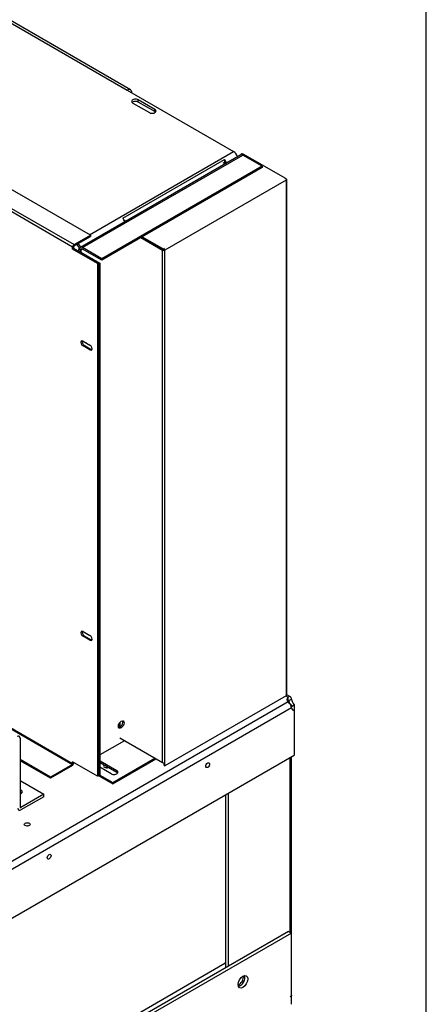
# Model space of a CAD drawing. Units: inches. Extents: x 0 to 34.3, y -17.5 to 21.5.
# Drawn here: x 31.3 to 33, y 15.4 to 19.4 of the extents above; entities that cross this region are included whole.
import ezdxf

# ---------------------------------------------------------------- set-up
doc = ezdxf.new("R2010")
doc.units = ezdxf.units.IN
doc.header["$MEASUREMENT"] = 0
for name, color, linetype in [('0702677', 7, 'Continuous'), ('0712385', 7, 'Continuous'), ('0712545', 7, 'Continuous'), ('1H96449001', 7, 'Continuous'), ('3079891', 7, 'Continuous'), ('Default', 7, 'Continuous'), ('E110813001', 7, 'Continuous'), ('E110814001', 7, 'Continuous'), ('E110815001', 7, 'Continuous')]:
    doc.layers.add(name, color=color, linetype=linetype)

# ---------------------------------------------------------------- blocks, each defined once
blk = doc.blocks.new('SE5')
at = {"layer": '0702677', "color": 7, "linetype": 'Continuous'}
for p, q in [((31.3173, 16.4564), (31.3173, 16.1709)), ((31.3173, 16.2805), (31.415, 16.2241)), ((31.415, 16.2241), (31.3201, 16.1693)), ((31.415, 16.2138), (31.3201, 16.159)), ((31.415, 16.2138), (31.415, 16.2241)), ((31.3201, 16.1693), (31.3173, 16.1709))]:
    blk.add_line(p, q, dxfattribs=at)
for centre, major_axis, start_param, end_param in [((31.3056, 16.4497), (-0.0083, -0.0143), 2.356194, 3.926991), ((31.3058, 16.2341), (0.0203, 0), 0, 0.969532), ((31.3058, 16.2341), (0.0203, 0), 5.313653, 6.283185), ((31.3058, 16.2238), (-0.0203, 0), 3.596086, 4.111125), ((31.3201, 16.1725), (0.0083, 0.0143), 2.356194, 3.926991), ((31.3201, 16.1725), (0.00195, 0.00338), 2.356194, 3.926991)]:
    blk.add_ellipse(centre, major_axis=major_axis, ratio=0.57735, start_param=start_param, end_param=end_param, dxfattribs=at)
at = {"layer": '0712385', "color": 7, "linetype": 'Continuous'}
for p, q in [((31.6083, 18.54), (28.6901, 20.2248)), ((31.535, 18.4911), (28.6168, 20.176)), ((28.6225, 20.1858), (31.5407, 18.501)), ((31.5407, 18.501), (31.6083, 18.54)), ((31.5407, 18.496), (31.6083, 18.535)), ((31.6083, 18.54), (31.6083, 18.535)), ((31.535, 18.4825), (31.535, 18.4911)), ((31.5394, 18.485), (31.535, 18.4825)), ((31.6384, 18.4228), (31.535, 18.4825)), ((31.5394, 18.485), (31.5394, 18.4936)), ((31.6428, 18.4253), (31.5394, 18.485)), ((31.6428, 18.4253), (31.6384, 18.4228)), ((31.6384, 18.4228), (31.6384, 16.2988)), ((31.6428, 18.4253), (31.6428, 16.3013)), ((31.578, 18.1012), (31.6068, 18.0847)), ((31.5824, 18.0838), (31.578, 18.0813)), ((31.6068, 18.0648), (31.578, 18.0813)), ((31.5824, 18.0838), (31.6111, 18.0672)), ((31.6111, 18.0672), (31.6068, 18.0648)), ((31.578, 16.8982), (31.6068, 16.8816)), ((31.5824, 16.8808), (31.578, 16.8783)), ((31.6068, 16.8617), (31.578, 16.8783)), ((31.5824, 16.8808), (31.6111, 16.8642)), ((31.6111, 16.8642), (31.6068, 16.8617)), ((31.535, 16.3499), (31.233, 16.5242)), ((31.2333, 16.5209), (31.5337, 16.3475)), ((31.4431, 16.2952), (31.3173, 16.3678)), ((31.4431, 16.2902), (31.3173, 16.3628)), ((31.535, 16.3499), (31.535, 16.3585)), ((31.6384, 16.2988), (31.535, 16.3585)), ((31.5337, 16.3475), (31.4431, 16.2952)), ((31.5337, 16.3425), (31.4431, 16.2902)), ((31.5394, 16.3524), (31.5394, 16.356)), ((31.4431, 16.2902), (31.4431, 16.2952)), ((31.6428, 16.3013), (31.6384, 16.2988))]:
    blk.add_line(p, q, dxfattribs=at)
for centre, major_axis, start_param, end_param in [((31.5407, 18.4944), (0.00403, 0.00698), 0.785398, 2.356194), ((31.5407, 18.4944), (0.00098, 0.00169), 0.785398, 2.356194), ((31.578, 18.0913), (0.0061, -0.0106), 2.356194, 5.497787), ((31.5824, 18.0938), (0.0061, -0.0106), 3.504031, 5.497787), ((31.6068, 18.0747), (-0.0061, 0.0106), 2.356194, 5.497787), ((31.6111, 18.0772), (-0.0061, 0.0106), 2.356194, 2.779154), ((31.578, 16.8882), (0.0061, -0.0106), 2.356194, 5.497787), ((31.5824, 16.8907), (0.0061, -0.0106), 3.504031, 5.497787), ((31.6068, 16.8717), (-0.0061, 0.0106), 2.356194, 5.497787), ((31.6111, 16.8742), (-0.0061, 0.0106), 2.356194, 2.779154), ((31.5337, 16.3491), (-0.00403, -0.00698), 0.785398, 2.356194), ((31.5337, 16.3491), (-0.00098, -0.00169), 0.785398, 2.356194)]:
    blk.add_ellipse(centre, major_axis=major_axis, ratio=0.57735, start_param=start_param, end_param=end_param, dxfattribs=at)
at = {"layer": '0712545', "color": 7, "linetype": 'Continuous'}
for p, q in [((32.4346, 16.5987), (32.4356, 16.5981)), ((32.4416, 16.5836), (32.4416, 16.5898)), ((32.4356, 15.6521), (32.4356, 16.3758)), ((32.4416, 15.3914), (32.4416, 16.3792)), ((32.1683, 16.2214), (32.1683, 15.505)), ((32.1798, 16.2281), (32.1798, 15.5117)), ((32.4293, 15.6558), (29.564, 14.0015)), ((32.4409, 15.6491), (29.5756, 13.9948)), ((32.4293, 15.6558), (32.4409, 15.6491)), ((32.4409, 15.3537), (32.4409, 15.6491)), ((29.8019, 14.1589), (32.1655, 15.5235)), ((32.1655, 15.5235), (32.1683, 15.5219))]:
    blk.add_line(p, q, dxfattribs=at)
for centre, major_axis, start_param, end_param in [((32.4213, 16.5898), (-0.0203, 0), 2.865368, 3.926991), ((32.1655, 15.5266), (-0.00195, -0.00338), 0.785398, 2.356194), ((32.2229, 15.457), (0.0142, 0.0246), 3.7968, 5.627978), ((32.2286, 15.4537), (0.0142, 0.0246), 3.561026, 5.863752)]:
    blk.add_ellipse(centre, major_axis=major_axis, ratio=0.57735, start_param=start_param, end_param=end_param, dxfattribs=at)
blk.add_ellipse((32.2402, 15.447), major_axis=(-0.0142, -0.0246), ratio=0.57735, dxfattribs=at)
blk.add_open_spline([(32.4416, 15.3914), (32.4416, 15.391), (32.4415, 15.3906), (32.4411, 15.3895), (32.4408, 15.3889), (32.4398, 15.3876), (32.4391, 15.387), (32.4376, 15.3857), (32.4367, 15.3851), (32.4356, 15.3846)], degree=3, knots=[0.5359178, 0.5359178, 0.5359178, 0.5359178, 0.625, 0.625, 0.75, 0.75, 0.875, 0.875, 1, 1, 1, 1], dxfattribs=at)
at = {"layer": '1H96449001', "color": 7, "linetype": 'Continuous'}
for p, q in [((32.2341, 18.877), (32.2373, 18.8789)), ((32.2341, 18.8739), (32.2341, 18.877)), ((32.2341, 18.877), (32.241, 18.873)), ((32.2373, 18.8789), (32.2442, 18.8749)), ((32.2442, 18.8749), (32.2399, 18.8724)), ((32.4152, 18.7762), (32.2442, 18.8749)), ((32.4198, 18.7682), (31.917, 18.4779)), ((32.4152, 18.7762), (32.4198, 18.7735)), ((32.4198, 18.7682), (32.4198, 16.6319)), ((32.4217, 16.6346), (32.4217, 18.7709)), ((31.8173, 18.5301), (31.9078, 18.4779)), ((31.8205, 18.532), (31.911, 18.4798)), ((31.8233, 18.5336), (31.9124, 18.4822)), ((31.9078, 16.3549), (31.9078, 18.4779)), ((31.917, 16.3549), (31.917, 18.4779)), ((32.4198, 16.6319), (31.917, 16.3416)), ((31.7299, 16.5209), (31.7299, 16.5017)), ((31.7272, 16.5165), (31.7272, 16.5008)), ((31.7299, 16.4576), (31.9078, 16.3549)), ((31.9138, 16.3435), (31.9138, 16.3539)), ((31.9138, 16.3435), (31.917, 16.3416)), ((31.917, 16.3416), (31.917, 16.3549))]:
    blk.add_line(p, q, dxfattribs=at)
for centre, major_axis, start_param, end_param in [((32.4152, 18.7709), (-0.0065, 0), 2.356194, 3.926991), ((31.9124, 18.4806), (-0.00195, 0), 0.785398, 2.356194), ((31.9124, 18.4806), (0.00325, -0.00563), 0.785398, 2.356194), ((31.9124, 18.4806), (0.00097, -0.00169), 0.785398, 2.356194), ((31.9124, 18.4806), (-0.0065, 0), 0.785398, 2.356194), ((32.4152, 16.6346), (-0.0065, 0), 2.356194, 3.141593), ((31.9124, 16.3576), (-0.0065, 0), 0.785398, 2.356194)]:
    blk.add_ellipse(centre, major_axis=major_axis, ratio=0.57735, start_param=start_param, end_param=end_param, dxfattribs=at)
at = {"layer": '3079891', "color": 7, "linetype": 'Continuous'}
for p, q in [((32.4272, 16.6065), (29.5488, 14.9446)), ((32.4187, 16.6313), (32.4272, 16.6264)), ((32.4368, 16.6277), (32.4217, 16.6364)), ((32.4272, 16.6174), (32.4272, 16.6264)), ((32.4272, 16.613), (32.4272, 16.6174)), ((32.4272, 16.613), (32.43, 16.6114)), ((32.43, 16.6114), (32.4338, 16.6136)), ((32.4338, 16.6136), (32.4416, 16.6181)), ((32.4416, 16.5817), (29.5631, 14.9198)), ((32.4416, 16.5877), (32.4529, 16.5942)), ((32.4438, 16.5762), (32.4529, 16.5709)), ((32.4529, 16.5942), (32.4529, 16.5709)), ((32.4529, 16.5709), (32.4529, 16.3858)), ((29.5518, 14.7108), (32.4529, 16.3858))]:
    blk.add_line(p, q, dxfattribs=at)
blk.add_arc((32.4033, 16.5761), 0.0387, 8.229, 51.771, dxfattribs=at)
for centre, major_axis, start_param, end_param in [((32.4548, 16.6165), (0.0325, 0), 2.582993, 3.700193), ((32.4548, 16.6031), (0.0325, 0), -3.700193, -3.505938), ((32.4524, 16.6045), (-0.0163, 0.0281), 1.012196, 1.405774), ((32.4639, 16.6112), (-0.0163, 0.0281), 1.012196, 1.855701), ((32.4639, 16.6006), (0.0162, 0.0281), 2.582993, 3.426497), ((31.6755, 16.3406), (0.0122, 0), 2.399042, 5.454939), ((31.6755, 16.3272), (-0.0122, 0), 4.395575, 5.029203), ((31.347, 16.0856), (-0.0122, 0), 4.403834, 5.020944)]:
    blk.add_ellipse(centre, major_axis=major_axis, ratio=0.57735, start_param=start_param, end_param=end_param, dxfattribs=at)
for centre, major_axis in [((32.0943, 16.3444), (0.00556, 0.00963)), ((31.347, 16.099), (0.0122, 0)), ((31.4375, 15.9652), (0.00556, 0.00963))]:
    blk.add_ellipse(centre, major_axis=major_axis, ratio=0.57735, dxfattribs=at)
for points, knots in [([(32.4416, 16.6181), (32.4415, 16.6193), (32.4413, 16.6203), (32.4408, 16.6223), (32.4404, 16.6232), (32.4396, 16.6249), (32.4391, 16.6256), (32.438, 16.6268), (32.4374, 16.6274), (32.4361, 16.6281), (32.4354, 16.6284), (32.4339, 16.6287), (32.4331, 16.6287), (32.4314, 16.6284), (32.4306, 16.6282), (32.4289, 16.6275), (32.4281, 16.627), (32.4272, 16.6264)], [0, 0, 0, 0, 0.125, 0.125, 0.25, 0.25, 0.375, 0.375, 0.5, 0.5, 0.625, 0.625, 0.75, 0.75, 0.875, 0.875, 1, 1, 1, 1]), ([(32.43, 16.6114), (32.4298, 16.6119), (32.4296, 16.6124), (32.4291, 16.6131), (32.4288, 16.6134), (32.4283, 16.6137), (32.428, 16.6137), (32.4276, 16.6135), (32.4274, 16.6133), (32.4272, 16.613)], [0, 0, 0, 0, 0.25, 0.25, 0.5, 0.5, 0.75, 0.75, 1, 1, 1, 1])]:
    blk.add_open_spline(points, degree=3, knots=knots, dxfattribs=at)
at = {"layer": 'E110813001', "color": 7, "linetype": 'Continuous'}
for p, q in [((32.2314, 18.8731), (31.567, 18.4894)), ((31.5758, 18.4886), (32.2403, 18.8722)), ((32.3197, 18.8263), (32.2403, 18.8722)), ((32.3197, 18.8263), (31.6553, 18.4427)), ((32.3197, 18.8202), (31.6553, 18.4366)), ((32.3197, 18.8263), (32.3197, 18.8202)), ((31.5687, 18.4783), (31.5633, 18.4814)), ((31.5758, 18.4824), (31.5687, 18.4783)), ((31.6553, 18.4427), (31.5758, 18.4886)), ((31.6553, 18.4366), (31.5758, 18.4824)), ((31.5582, 18.4741), (31.5582, 18.4741)), ((31.5687, 18.4783), (31.5687, 18.47)), ((31.5687, 18.47), (31.6481, 18.4241)), ((31.6553, 18.4427), (31.6553, 18.4366)), ((31.6428, 18.4211), (31.6481, 18.4241)), ((31.6428, 18.4211), (31.6428, 16.3005)), ((31.6481, 18.4241), (31.6481, 16.3036)), ((31.7501, 16.4459), (31.6481, 16.387)), ((31.6485, 16.3619), (31.7175, 16.3221)), ((31.6485, 16.3619), (31.6485, 16.3557)), ((31.7012, 16.2729), (31.8755, 16.3735)), ((31.7012, 16.2668), (31.8809, 16.3705)), ((31.6945, 16.3088), (31.6481, 16.3356)), ((31.6485, 16.3557), (31.7175, 16.3159)), ((31.7175, 16.3221), (31.7175, 16.3159)), ((31.6421, 16.3009), (31.6428, 16.3005)), ((31.6428, 16.3005), (31.6481, 16.3036)), ((31.6428, 16.3005), (31.7012, 16.2668)), ((31.6481, 16.3036), (31.7012, 16.2729)), ((31.7012, 16.2668), (31.7012, 16.2729))]:
    blk.add_line(p, q, dxfattribs=at)
for centre, major_axis, start_param, end_param in [((32.2403, 18.8577), (0.0088, -0.0153), 2.356194, 3.141593), ((31.5758, 18.4741), (0.0177, 0), 2.356194, 3.141593), ((31.5758, 18.4741), (0.0088, -0.0153), 2.356194, 3.926991), ((31.5758, 18.4741), (0.00507, -0.00878), 2.356194, 3.926991), ((31.9261, 18.52), (-0.0244, -0.0422), -0.622023, -0.517073), ((31.9207, 18.5231), (-0.0244, -0.0422), 0.524224, 0.580699), ((31.5758, 18.4741), (0.0101, 0), 2.356194, 3.926991), ((31.5968, 18.084), (-0.00455, 0.00788), 6.017711, 6.283185), ((31.731, 16.5161), (-0.0085, -0.0146), 0.320961, 2.820632), ((31.637, 16.3553), (0.0163, 0), 0.785398, 0.82078), ((31.637, 16.3491), (0.0163, 0), 0.785398, 0.82078), ((31.706, 16.3155), (-0.0163, 0), 0.785398, 3.926991), ((31.706, 16.3093), (-0.0163, 0), 3.475882, 3.926991)]:
    blk.add_ellipse(centre, major_axis=major_axis, ratio=0.57735, start_param=start_param, end_param=end_param, dxfattribs=at)
blk.add_ellipse((31.7363, 16.513), major_axis=(-0.0085, -0.0146), ratio=0.57735, dxfattribs=at)
at = {"layer": 'E110814001', "color": 7, "linetype": 'Continuous'}
for p, q in [((29.739, 20.3085), (31.7613, 19.1409)), ((31.775, 19.1422), (29.7527, 20.3098)), ((31.7613, 19.1409), (32.2017, 18.8867)), ((31.8069, 19.0918), (31.8069, 19.1008)), ((31.8758, 19.061), (31.8069, 19.1008)), ((31.8758, 19.052), (31.8069, 19.0918)), ((31.7839, 19.0875), (31.8528, 19.0477)), ((31.8758, 19.052), (31.8758, 19.061)), ((31.6048, 18.542), (32.2017, 18.8867)), ((31.7425, 18.6106), (32.1635, 18.8537)), ((32.1635, 18.8537), (32.1635, 18.8431)), ((31.5623, 18.482), (31.5623, 18.4807))]:
    blk.add_line(p, q, dxfattribs=at)
for centre, major_axis, start_param, end_param in [((31.7613, 19.1186), (-0.0137, -0.0236), 2.356194, 3.926991), ((31.7954, 19.0942), (0.0162, 0), 0.785398, 3.926991), ((31.7954, 19.0852), (0.0162, 0), 0.785398, 2.639989), ((31.8643, 19.0544), (-0.0163, 0), 0.785398, 3.926991), ((31.8643, 19.0454), (-0.0163, 0), 3.643197, 3.926991), ((32.2017, 18.8644), (0.0136, -0.0236), 1.29747, 2.356194), ((32.1557, 18.8378), (-0.0137, 0.0236), 4.439062, 5.081069), ((32.1557, 18.8378), (-0.0081, 0.0141), 4.262794, 4.750025), ((31.7347, 18.5948), (0.0137, -0.0236), 1.29747, 1.939476), ((31.5508, 18.4886), (-0.0081, 0.0141), 3.926991, 5.497787), ((31.5508, 18.4886), (-0.0137, 0.0236), 4.439062, 5.144937)]:
    blk.add_ellipse(centre, major_axis=major_axis, ratio=0.57735, start_param=start_param, end_param=end_param, dxfattribs=at)
at = {"layer": 'E110815001', "color": 7, "linetype": 'Continuous'}
for p, q in [((32.1669, 18.8358), (32.1589, 18.8404)), ((31.7487, 18.6019), (31.7553, 18.5982))]:
    blk.add_line(p, q, dxfattribs=at)

msp = doc.modelspace()

# ---------------------------------------------------------------- linework, layer by layer
at = {"layer": 'Default', "color": 7, "linetype": 'Continuous'}
msp.add_line((33, 0.5), (33, 21.5), dxfattribs=at)

# ---------------------------------------------------------------- block references
at = {"layer": 'Default'}
msp.add_blockref('SE5', (0, 0), dxfattribs=at)

doc.saveas('drawing.dxf')
